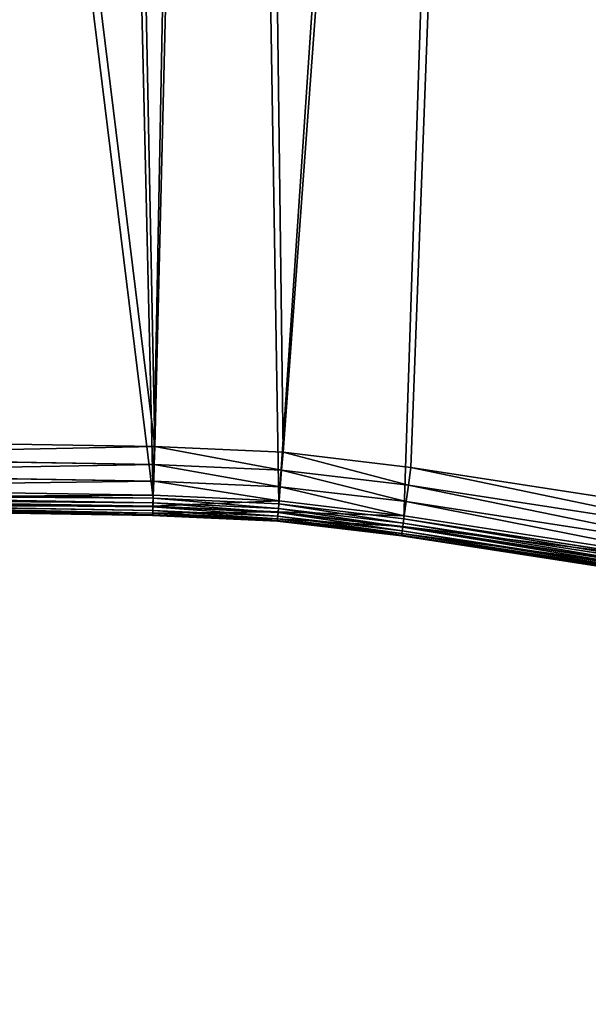
# Model space of a CAD drawing. Extents: x -6.6 to 5.8, y 0.2 to 5.7.
# Drawn here: x 3.5 to 3.6, y 2.3 to 2.5 of the extents above; entities that cross this region are included whole.
import ezdxf

# ---------------------------------------------------------------- set-up
doc = ezdxf.new("R2010")
doc.units = 0
doc.header["$LTSCALE"] = 0.0254
doc.layers.get('0').update_dxf_attribs({"color": 13, "linetype": 'CONTINUOUS'})
doc.layers.add('TCH_GEO__ID_$_6_BUITEN_DIK', color=5, linetype='CONTINUOUS')

# ---------------------------------------------------------------- blocks, each defined once
blk = doc.blocks.new('GROUP_66')
at = {"color": 252}
for p, q in [((0.2095, 0.4478, 0.43), (0.29499, 0.4464, 0.43)), ((0.2095, 0.4478, 0.43), (0.29499, 0.4464, 0.43)), ((0.2949, 0.4433, 0.42959), (0.29499, 0.4464, 0.43)), ((0.2949, 0.4433, 0.42959), (0.29499, 0.4464, 0.43)), ((0.29499, 0.4464, 0.43), (0.31728, 0.4454, 0.43)), ((0.29499, 0.4464, 0.43), (0.31728, 0.4454, 0.43)), ((0.31703, 0.4423, 0.42959), (0.31728, 0.4454, 0.43)), ((0.31703, 0.4423, 0.42959), (0.31728, 0.4454, 0.43)), ((0.31728, 0.4454, 0.43), (0.33948, 0.44278, 0.43)), ((0.31728, 0.4454, 0.43), (0.33948, 0.44278, 0.43)), ((0.2949, 0.4433, 0.42959), (0.20953, 0.44469, 0.42959)), ((0.2949, 0.4433, 0.42959), (0.20953, 0.44469, 0.42959)), ((0.2949, 0.4433, 0.42959), (0.29481, 0.44041, 0.42839)), ((0.2949, 0.4433, 0.42959), (0.29481, 0.44041, 0.42839)), ((0.31703, 0.4423, 0.42959), (0.2949, 0.4433, 0.42959)), ((0.31703, 0.4423, 0.42959), (0.2949, 0.4433, 0.42959)), ((0.29481, 0.44041, 0.42839), (0.20956, 0.4418, 0.42839)), ((0.29481, 0.44041, 0.42839), (0.20956, 0.4418, 0.42839)), ((0.31679, 0.43942, 0.42839), (0.31703, 0.4423, 0.42959)), ((0.31679, 0.43942, 0.42839), (0.31703, 0.4423, 0.42959)), ((0.33906, 0.4397, 0.42959), (0.31703, 0.4423, 0.42959)), ((0.33906, 0.4397, 0.42959), (0.31703, 0.4423, 0.42959)), ((0.33906, 0.4397, 0.42959), (0.33948, 0.44278, 0.43)), ((0.33906, 0.4397, 0.42959), (0.33948, 0.44278, 0.43)), ((0.33948, 0.44278, 0.43), (0.39773, 0.43377, 0.43)), ((0.33948, 0.44278, 0.43), (0.39773, 0.43377, 0.43)), ((0.29473, 0.43792, 0.42649), (0.29481, 0.44041, 0.42839)), ((0.29473, 0.43792, 0.42649), (0.29481, 0.44041, 0.42839)), ((0.31679, 0.43942, 0.42839), (0.29481, 0.44041, 0.42839)), ((0.31679, 0.43942, 0.42839), (0.29481, 0.44041, 0.42839)), ((0.29473, 0.43792, 0.42649), (0.20959, 0.43931, 0.42649)), ((0.29473, 0.43792, 0.42649), (0.20959, 0.43931, 0.42649)), ((0.20959, 0.4388), (0.29472, 0.43741)), ((0.20959, 0.4388), (0.29472, 0.43741)), ((0.31659, 0.43694, 0.42649), (0.31679, 0.43942, 0.42839)), ((0.31659, 0.43694, 0.42649), (0.31679, 0.43942, 0.42839)), ((0.33867, 0.43684, 0.42839), (0.31679, 0.43942, 0.42839)), ((0.33867, 0.43684, 0.42839), (0.31679, 0.43942, 0.42839)), ((0.33867, 0.43684, 0.42839), (0.33906, 0.4397, 0.42959)), ((0.33867, 0.43684, 0.42839), (0.33906, 0.4397, 0.42959)), ((0.3972, 0.43071, 0.42959), (0.33906, 0.4397, 0.42959)), ((0.3972, 0.43071, 0.42959), (0.33906, 0.4397, 0.42959)), ((0.29469, 0.43663, 0.0001), (0.2096, 0.43802, 0.0001)), ((0.29469, 0.43663, 0.0001), (0.2096, 0.43802, 0.0001)), ((0.29467, 0.43601, 0.424), (0.20961, 0.4374, 0.424)), ((0.29467, 0.43601, 0.424), (0.20961, 0.4374, 0.424)), ((0.29467, 0.43591, 0.0004), (0.20961, 0.43729, 0.0004)), ((0.29467, 0.43591, 0.0004), (0.20961, 0.43729, 0.0004)), ((0.29465, 0.43529, 0.00088), (0.20961, 0.43667, 0.00088)), ((0.29465, 0.43529, 0.00088), (0.20961, 0.43667, 0.00088)), ((0.29467, 0.43601, 0.424), (0.29473, 0.43792, 0.42649)), ((0.29467, 0.43601, 0.424), (0.29473, 0.43792, 0.42649)), ((0.29469, 0.43663, 0.0001), (0.29467, 0.43591, 0.0004)), ((0.29469, 0.43663, 0.0001), (0.29467, 0.43591, 0.0004)), ((0.29472, 0.43741), (0.29469, 0.43663, 0.0001)), ((0.29472, 0.43741), (0.29469, 0.43663, 0.0001)), ((0.31649, 0.43565, 0.0001), (0.29469, 0.43663, 0.0001)), ((0.31649, 0.43565, 0.0001), (0.29469, 0.43663, 0.0001)), ((0.29472, 0.43741), (0.31655, 0.43642)), ((0.29472, 0.43741), (0.31655, 0.43642)), ((0.31659, 0.43694, 0.42649), (0.29473, 0.43792, 0.42649)), ((0.31659, 0.43694, 0.42649), (0.29473, 0.43792, 0.42649)), ((0.31644, 0.43503, 0.424), (0.31659, 0.43694, 0.42649)), ((0.31644, 0.43503, 0.424), (0.31659, 0.43694, 0.42649)), ((0.31649, 0.43565, 0.0001), (0.31655, 0.43642)), ((0.31649, 0.43565, 0.0001), (0.31655, 0.43642)), ((0.31655, 0.43642), (0.33827, 0.43386)), ((0.31655, 0.43642), (0.33827, 0.43386)), ((0.33834, 0.43437, 0.42649), (0.31659, 0.43694, 0.42649)), ((0.33834, 0.43437, 0.42649), (0.31659, 0.43694, 0.42649)), ((0.33834, 0.43437, 0.42649), (0.33867, 0.43684, 0.42839)), ((0.33834, 0.43437, 0.42649), (0.33867, 0.43684, 0.42839)), ((0.3967, 0.42786, 0.42839), (0.33867, 0.43684, 0.42839)), ((0.3967, 0.42786, 0.42839), (0.33867, 0.43684, 0.42839)), ((0.29464, 0.43482, 0.42111), (0.20962, 0.4362, 0.42111)), ((0.29464, 0.43482, 0.42111), (0.20962, 0.4362, 0.42111)), ((0.29464, 0.43481, 0.0015), (0.20962, 0.4362, 0.0015)), ((0.29464, 0.43481, 0.0015), (0.20962, 0.4362, 0.0015)), ((0.29463, 0.43451, 0.00222), (0.20962, 0.4359, 0.00222)), ((0.29463, 0.43451, 0.00222), (0.20962, 0.4359, 0.00222)), ((0.29462, 0.43441, 0.003), (0.20962, 0.43579, 0.003)), ((0.29462, 0.43441, 0.418), (0.20962, 0.43579, 0.418)), ((0.29462, 0.43441, 0.418), (0.20962, 0.43579, 0.418)), ((0.29462, 0.43441, 0.003), (0.20962, 0.43579, 0.003)), ((0.29462, 0.43441, 0.418), (0.29464, 0.43482, 0.42111)), ((0.29462, 0.43441, 0.418), (0.29464, 0.43482, 0.42111)), ((0.29464, 0.43481, 0.0015), (0.29463, 0.43451, 0.00222)), ((0.29464, 0.43481, 0.0015), (0.29463, 0.43451, 0.00222)), ((0.29464, 0.43482, 0.42111), (0.29467, 0.43601, 0.424)), ((0.29464, 0.43482, 0.42111), (0.29467, 0.43601, 0.424)), ((0.29465, 0.43529, 0.00088), (0.29464, 0.43481, 0.0015)), ((0.29465, 0.43529, 0.00088), (0.29464, 0.43481, 0.0015)), ((0.31634, 0.43384, 0.42111), (0.29464, 0.43482, 0.42111)), ((0.31634, 0.43384, 0.42111), (0.29464, 0.43482, 0.42111)), ((0.31634, 0.43383, 0.0015), (0.29464, 0.43481, 0.0015)), ((0.31634, 0.43383, 0.0015), (0.29464, 0.43481, 0.0015)), ((0.29467, 0.43591, 0.0004), (0.29465, 0.43529, 0.00088)), ((0.29467, 0.43591, 0.0004), (0.29465, 0.43529, 0.00088)), ((0.31638, 0.43431, 0.00088), (0.29465, 0.43529, 0.00088)), ((0.31638, 0.43431, 0.00088), (0.29465, 0.43529, 0.00088)), ((0.31644, 0.43503, 0.424), (0.29467, 0.43601, 0.424)), ((0.31644, 0.43503, 0.424), (0.29467, 0.43601, 0.424)), ((0.31643, 0.43493, 0.0004), (0.29467, 0.43591, 0.0004)), ((0.31643, 0.43493, 0.0004), (0.29467, 0.43591, 0.0004)), ((0.31634, 0.43384, 0.42111), (0.31644, 0.43503, 0.424)), ((0.31634, 0.43384, 0.42111), (0.31644, 0.43503, 0.424)), ((0.31643, 0.43493, 0.0004), (0.31638, 0.43431, 0.00088)), ((0.31643, 0.43493, 0.0004), (0.31638, 0.43431, 0.00088)), ((0.31643, 0.43493, 0.0004), (0.31649, 0.43565, 0.0001)), ((0.31643, 0.43493, 0.0004), (0.31649, 0.43565, 0.0001)), ((0.33807, 0.43238, 0.0004), (0.31643, 0.43493, 0.0004)), ((0.33807, 0.43238, 0.0004), (0.31643, 0.43493, 0.0004)), ((0.33808, 0.43248, 0.424), (0.31644, 0.43503, 0.424)), ((0.33808, 0.43248, 0.424), (0.31644, 0.43503, 0.424)), ((0.33816, 0.43309, 0.0001), (0.31649, 0.43565, 0.0001)), ((0.33816, 0.43309, 0.0001), (0.31649, 0.43565, 0.0001)), ((0.29462, 0.43441, 0.003), (0.29463, 0.43451, 0.00222)), ((0.29462, 0.43441, 0.003), (0.29463, 0.43451, 0.00222)), ((0.31631, 0.43343, 0.003), (0.29462, 0.43441, 0.003)), ((0.31631, 0.43343, 0.418), (0.29462, 0.43441, 0.418)), ((0.31631, 0.43343, 0.418), (0.29462, 0.43441, 0.418)), ((0.31631, 0.43343, 0.003), (0.29462, 0.43441, 0.003)), ((0.31632, 0.43353, 0.00222), (0.29463, 0.43451, 0.00222)), ((0.31632, 0.43353, 0.00222), (0.29463, 0.43451, 0.00222)), ((0.31634, 0.43384, 0.42111), (0.31631, 0.43343, 0.418)), ((0.31634, 0.43384, 0.42111), (0.31631, 0.43343, 0.418)), ((0.31631, 0.43343, 0.003), (0.31632, 0.43353, 0.00222)), ((0.31631, 0.43343, 0.003), (0.31632, 0.43353, 0.00222)), ((0.33786, 0.43089, 0.003), (0.31631, 0.43343, 0.003)), ((0.33786, 0.43089, 0.418), (0.31631, 0.43343, 0.418)), ((0.33786, 0.43089, 0.418), (0.31631, 0.43343, 0.418)), ((0.33786, 0.43089, 0.003), (0.31631, 0.43343, 0.003)), ((0.31632, 0.43353, 0.00222), (0.31634, 0.43383, 0.0015)), ((0.31632, 0.43353, 0.00222), (0.31634, 0.43383, 0.0015)), ((0.33788, 0.43099, 0.00222), (0.31632, 0.43353, 0.00222)), ((0.33788, 0.43099, 0.00222), (0.31632, 0.43353, 0.00222)), ((0.31634, 0.43383, 0.0015), (0.31638, 0.43431, 0.00088)), ((0.31634, 0.43383, 0.0015), (0.31638, 0.43431, 0.00088)), ((0.33792, 0.4313, 0.42111), (0.31634, 0.43384, 0.42111)), ((0.33792, 0.4313, 0.42111), (0.31634, 0.43384, 0.42111)), ((0.33792, 0.43129, 0.0015), (0.31634, 0.43383, 0.0015)), ((0.33792, 0.43129, 0.0015), (0.31634, 0.43383, 0.0015)), ((0.33798, 0.43176, 0.00088), (0.31638, 0.43431, 0.00088)), ((0.33798, 0.43176, 0.00088), (0.31638, 0.43431, 0.00088)), ((0.33807, 0.43238, 0.0004), (0.33816, 0.43309, 0.0001)), ((0.33807, 0.43238, 0.0004), (0.33816, 0.43309, 0.0001)), ((0.33808, 0.43248, 0.424), (0.33834, 0.43437, 0.42649)), ((0.33808, 0.43248, 0.424), (0.33834, 0.43437, 0.42649)), ((0.33827, 0.43386), (0.33816, 0.43309, 0.0001)), ((0.33827, 0.43386), (0.33816, 0.43309, 0.0001)), ((0.39605, 0.42414, 0.0001), (0.33816, 0.43309, 0.0001)), ((0.39605, 0.42414, 0.0001), (0.33816, 0.43309, 0.0001)), ((0.33827, 0.43386), (0.39618, 0.4249)), ((0.33827, 0.43386), (0.39618, 0.4249)), ((0.39627, 0.42541, 0.42649), (0.33834, 0.43437, 0.42649)), ((0.39627, 0.42541, 0.42649), (0.33834, 0.43437, 0.42649)), ((0.33786, 0.43089, 0.418), (0.33792, 0.4313, 0.42111)), ((0.33786, 0.43089, 0.418), (0.33792, 0.4313, 0.42111)), ((0.33788, 0.43099, 0.00222), (0.33792, 0.43129, 0.0015)), ((0.33788, 0.43099, 0.00222), (0.33792, 0.43129, 0.0015)), ((0.33792, 0.4313, 0.42111), (0.33808, 0.43248, 0.424)), ((0.33792, 0.4313, 0.42111), (0.33808, 0.43248, 0.424)), ((0.33792, 0.43129, 0.0015), (0.33798, 0.43176, 0.00088)), ((0.33792, 0.43129, 0.0015), (0.33798, 0.43176, 0.00088)), ((0.39574, 0.42235, 0.42111), (0.33792, 0.4313, 0.42111)), ((0.39574, 0.42235, 0.42111), (0.33792, 0.4313, 0.42111)), ((0.39574, 0.42234, 0.0015), (0.33792, 0.43129, 0.0015)), ((0.39574, 0.42234, 0.0015), (0.33792, 0.43129, 0.0015)), ((0.33798, 0.43176, 0.00088), (0.33807, 0.43238, 0.0004)), ((0.33798, 0.43176, 0.00088), (0.33807, 0.43238, 0.0004)), ((0.39582, 0.42281, 0.00088), (0.33798, 0.43176, 0.00088)), ((0.39582, 0.42281, 0.00088), (0.33798, 0.43176, 0.00088)), ((0.39592, 0.42342, 0.0004), (0.33807, 0.43238, 0.0004)), ((0.39592, 0.42342, 0.0004), (0.33807, 0.43238, 0.0004)), ((0.39594, 0.42353, 0.424), (0.33808, 0.43248, 0.424)), ((0.39594, 0.42353, 0.424), (0.33808, 0.43248, 0.424)), ((0.33786, 0.43089, 0.003), (0.33788, 0.43099, 0.00222)), ((0.33786, 0.43089, 0.003), (0.33788, 0.43099, 0.00222)), ((0.39567, 0.42194, 0.003), (0.33786, 0.43089, 0.003)), ((0.39567, 0.42194, 0.418), (0.33786, 0.43089, 0.418)), ((0.39567, 0.42194, 0.418), (0.33786, 0.43089, 0.418)), ((0.39567, 0.42194, 0.003), (0.33786, 0.43089, 0.003)), ((0.39568, 0.42205, 0.00222), (0.33788, 0.43099, 0.00222)), ((0.39568, 0.42205, 0.00222), (0.33788, 0.43099, 0.00222))]:
    blk.add_line(p, q, dxfattribs=at)
at = {"layer": 'TCH_GEO__ID_$_6_BUITEN_DIK', "color": 252}
for p, q in [((0.29462, 0.43441, 0.003), (0.29462, 0.43441, 0.418)), ((0.29462, 0.43441, 0.003), (0.29462, 0.43441, 0.418)), ((0.31631, 0.43343, 0.003), (0.31631, 0.43343, 0.418)), ((0.31631, 0.43343, 0.003), (0.31631, 0.43343, 0.418)), ((0.33786, 0.43089, 0.003), (0.33786, 0.43089, 0.418)), ((0.33786, 0.43089, 0.003), (0.33786, 0.43089, 0.418))]:
    blk.add_line(p, q, dxfattribs=at)
at = {"color": 252}
mesh = blk.add_polyface(dxfattribs=at)
corners = [(0.68013, 1.81209), (0.6808, 1.78423), (0.67989, 1.80959), (0.68087, 1.81391), (0.00605, 0.97432), (0.00608, 0.96958), (0.00575, 0.97208), (0.00694, 0.97636), (0.14797, 0.44333), (0.00835, 0.97809), (0.01021, 0.97939), (0.01257, 0.98024), (0.07893, 0.99456), (0.08276, 0.99536), (0.12549, 1.00469), (0.20684, 1.02411), (0.149, 0.44083), (0.15057, 0.43867), (0.15265, 0.43684), (0.15508, 0.43552), (0.15766, 0.43479), (0.16036, 0.43469), (0.20418, 0.4386), (0.20959, 0.4388), (0.22199, 1.02815), (0.29472, 0.43741), (0.28062, 1.04542), (0.3065, 1.05433), (0.31655, 0.43642), (0.35947, 1.07532), (0.33827, 0.43386), (0.39618, 0.4249), (0.37956, 1.08413), (0.39895, 1.09438), (0.41897, 0.42047), (0.4557, 1.12705), (0.44136, 0.41431), (0.49526, 0.3972), (0.47058, 1.13878), (0.49073, 1.15614), (0.50927, 1.17521), (0.51625, 0.38968), (0.54987, 1.22081), (0.53663, 0.38063), (0.59214, 0.35349), (0.55893, 1.23577), (0.57165, 1.25905), (0.58229, 1.28335), (0.59847, 1.32522), (0.62518, 0.33467), (0.60531, 1.34492), (0.61078, 1.36505), (0.65683, 1.56115), (0.68093, 0.29807), (0.6614, 1.5848), (0.67302, 1.66131), (0.67574, 1.68611), (0.6803, 1.75298), (0.68202, 1.81521), (0.70474, 0.28071), (0.68354, 1.81604), (0.68549, 1.81635), (0.68798, 1.81602), (1.30284, 1.65127), (1.25914, 1.55052), (1.24702, 1.52208), (0.76525, 0.2319), (1.21919, 1.44616), (0.78095, 0.21833), (1.2122, 1.42465), (0.84381, 0.16005), (1.1496, 1.20399), (0.85264, 0.15153), (1.1472, 1.19499), (1.12959, 1.12474), (1.12471, 1.10134), (0.91821, 0.08558), (0.92152, 0.0822), (1.11472, 1.04179), (0.98854, 0.01094), (0.99049, 0.00935), (0.99259, 0.00842), (0.99484, 0.00808), (0.9971, 0.00835), (0.99922, 0.00921), (1.00122, 0.01075), (1.11095, 1.00725), (1.10844, 0.95798), (1.10816, 0.93449), (1.28777, 1.60919), (1.29767, 1.6278), (1.30655, 1.6417), (1.30516, 1.65031), (1.30668, 1.64907), (1.30762, 1.64398), (1.30757, 1.64761), (1.3079, 1.64592), (1.28483, 0.52457), (1.38692, 0.39644), (1.27345, 0.53902), (1.23105, 0.59635), (1.21646, 0.618), (1.18734, 0.66548), (1.17067, 0.69661), (1.15102, 0.73914), (1.142, 0.76084), (1.13469, 0.78318), (1.12352, 0.82239), (1.11747, 0.84779), (1.11362, 0.87362), (1.1097, 0.91106), (1.25112, 0.56922), (1.30636, 0.49889), (1.32965, 0.47111), (1.33813, 0.46143), (1.36414, 0.43296), (1.38699, 0.40958), (1.38847, 0.39847), (1.38852, 0.40754), (1.38938, 0.40065), (1.3894, 0.40534), (1.3897, 0.40299)]
mesh.append_faces([[corners[k] for k in face] for face in [(0, 1, 2), (4, 5, 6), (94, 95, 96), (99, 100, 111), (119, 120, 121)]], dxfattribs={"vtx0": -1, "color": 252})
mesh.append_faces([[corners[k] for k in face] for face in [(5, 7, 8), (8, 15, 16), (16, 15, 17), (17, 15, 18), (18, 15, 19), (19, 15, 20), (20, 15, 21), (21, 15, 22), (22, 15, 23), (23, 24, 25), (25, 27, 28), (28, 29, 30), (30, 29, 31), (31, 33, 34), (34, 35, 36), (36, 35, 37), (37, 40, 41), (41, 42, 43), (43, 42, 44), (44, 48, 49), (49, 52, 53), (53, 58, 59), (59, 65, 66), (66, 67, 68), (68, 69, 70), (70, 71, 72), (72, 75, 76), (76, 75, 77), (77, 78, 79), (79, 78, 80), (80, 78, 81), (81, 78, 82), (82, 78, 83), (83, 78, 84), (84, 78, 85), (64, 63, 89), (89, 63, 90), (90, 63, 91), (91, 93, 94), (85, 97, 98), (97, 85, 99), (100, 85, 101), (101, 85, 102), (102, 85, 103), (103, 85, 104), (104, 85, 105), (105, 85, 106), (106, 85, 107), (107, 85, 108), (108, 85, 109), (109, 85, 110), (110, 85, 88), (98, 116, 117), (117, 118, 119)]], dxfattribs={"vtx0": -1, "vtx1": -1, "color": 252})
mesh.append_faces([[corners[k] for k in face] for face in [(53, 1, 3), (59, 63, 64), (99, 85, 100)]], dxfattribs={"vtx0": -1, "vtx1": -1, "vtx2": -1, "color": 252})
mesh.append_faces([[corners[k] for k in face] for face in [(1, 0, 3), (5, 4, 7), (8, 7, 9), (8, 9, 10), (8, 10, 11), (8, 11, 12), (8, 12, 13), (8, 13, 14), (8, 14, 15), (23, 15, 24), (25, 24, 26), (25, 26, 27), (28, 27, 29), (31, 29, 32), (31, 32, 33), (34, 33, 35), (37, 35, 38), (37, 38, 39), (37, 39, 40), (41, 40, 42), (44, 42, 45), (44, 45, 46), (44, 46, 47), (44, 47, 48), (49, 48, 50), (49, 50, 51), (49, 51, 52), (53, 52, 54), (53, 54, 55), (53, 55, 56), (53, 56, 57), (53, 57, 1), (53, 3, 58), (59, 58, 60), (59, 60, 61), (59, 61, 62), (59, 62, 63), (59, 64, 65), (66, 65, 67), (68, 67, 69), (70, 69, 71), (72, 71, 73), (72, 73, 74), (72, 74, 75), (77, 75, 78), (85, 78, 86), (85, 86, 87), (85, 87, 88), (91, 63, 92), (91, 92, 93), (94, 93, 95), (98, 97, 112), (98, 112, 113), (98, 113, 114), (98, 114, 115), (98, 115, 116), (117, 116, 118), (119, 118, 120)]], dxfattribs={"vtx0": -1, "vtx2": -1, "color": 252})
mesh = blk.add_polyface(dxfattribs=at)
corners = [(0.99524, 0.01749, 0.43), (1.10073, 0.91029, 0.43), (1.09915, 0.93425, 0.43), (1.10469, 0.87248, 0.43), (1.10862, 0.84608, 0.43), (1.11482, 0.82011, 0.43), (1.12608, 0.78054, 0.43), (1.13355, 0.75771, 0.43), (1.14278, 0.73552, 0.43), (1.16261, 0.6926, 0.43), (1.17953, 0.661, 0.43), (1.20889, 0.61313, 0.43), (1.2237, 0.59116, 0.43), (1.2663, 0.53355, 0.43), (1.27785, 0.5189, 0.43), (1.29947, 0.49311, 0.43), (1.32282, 0.46526, 0.43), (1.33142, 0.45542, 0.43), (1.3576, 0.42678, 0.43), (1.38069, 0.40295, 0.43), (1.24388, 0.56387, 0.43), (1.38069, 0.40314, 0.43), (1.38071, 0.40298, 0.43), (1.38071, 0.40312, 0.43), (1.38073, 0.40301, 0.43), (1.38073, 0.40308, 0.43), (1.38073, 0.40305, 0.43), (0.01503, 0.97094, 0.43), (0.01503, 0.97125, 0.43), (0.01501, 0.9711, 0.43), (0.15671, 0.44549, 0.43), (0.01509, 0.97139, 0.43), (0.01519, 0.97151, 0.43), (0.01532, 0.9716, 0.43), (0.01547, 0.97166, 0.43), (0.0808, 0.98576, 0.43), (0.08464, 0.98656, 0.43), (0.1275, 0.99591, 0.43), (0.20904, 1.01538, 0.43), (0.15693, 0.44497, 0.43), (0.15727, 0.4445, 0.43), (0.15772, 0.44411, 0.43), (0.15824, 0.44382, 0.43), (0.15881, 0.44366, 0.43), (0.15937, 0.44364, 0.43), (0.20362, 0.44758, 0.43), (0.2095, 0.4478, 0.43), (0.22442, 1.01948, 0.43), (0.29499, 0.4464, 0.43), (0.28336, 1.03684, 0.43), (0.30962, 1.04589, 0.43), (0.31728, 0.4454, 0.43), (0.36294, 1.06701, 0.43), (0.33948, 0.44278, 0.43), (0.39773, 0.43377, 0.43), (0.38347, 1.07602, 0.43), (0.4033, 1.0865, 0.43), (0.42103, 0.42924, 0.43), (0.46076, 1.11958, 0.43), (0.44391, 0.42294, 0.43), (0.49814, 0.40573, 0.43), (0.47631, 1.13183, 0.43), (0.49691, 1.14958, 0.43), (0.51586, 1.16908, 0.43), (0.5196, 0.39804, 0.43), (0.55714, 1.21544, 0.43), (0.54043, 0.38879, 0.43), (0.59635, 0.36145, 0.43), (0.56673, 1.23128, 0.43), (0.57974, 1.25507, 0.43), (0.59062, 1.27992, 0.43), (0.60692, 1.32212, 0.43), (0.62988, 0.34235, 0.43), (0.61392, 1.34226, 0.43), (0.6195, 1.36284, 0.43), (0.66563, 1.55927, 0.43), (0.68605, 0.30547, 0.43), (0.67027, 1.58327, 0.43), (0.68195, 1.66015, 0.43), (0.68471, 1.68531, 0.43), (0.68929, 1.7526, 0.43), (0.71021, 0.28786, 0.43), (0.6898, 1.78432, 0.43), (0.69009, 1.80507, 0.43), (0.69081, 1.80546, 0.43), (0.69165, 1.8056, 0.43), (0.69257, 1.80548, 0.43), (1.25095, 1.55426, 0.43), (1.29336, 1.6445, 0.43), (1.23865, 1.52539, 0.43), (1.21068, 1.4491, 0.43), (0.77103, 0.23881, 0.43), (0.78695, 0.22503, 0.43), (1.20359, 1.42727, 0.43), (1.14092, 1.20637, 0.43), (0.85, 0.16659, 0.43), (0.85896, 0.15794, 0.43), (1.13849, 1.19725, 0.43), (1.12082, 1.12676, 0.43), (1.11586, 1.103, 0.43), (0.92462, 0.0919, 0.43), (0.92802, 0.08843, 0.43), (1.1058, 1.04302, 0.43), (1.10197, 1.00796, 0.43), (0.99473, 0.0175, 0.43), (0.9948, 0.01744, 0.43), (0.99489, 0.0174, 0.43), (0.99498, 0.01739, 0.43), (0.99508, 0.0174, 0.43), (0.99516, 0.01744, 0.43), (1.09944, 0.95826, 0.43), (1.27975, 1.61327, 0.43), (1.28989, 1.63234, 0.43), (1.29498, 1.64031, 0.43), (1.29424, 1.64413, 0.43), (1.29492, 1.64357, 0.43), (1.29535, 1.64286, 0.43), (1.29539, 1.64117, 0.43), (1.29551, 1.64204, 0.43), (0.68923, 1.80367, 0.43), (0.68914, 1.80275, 0.43), (0.68955, 1.80446, 0.43)]
mesh.append_faces([[corners[k] for k in face] for face in [(12, 13, 20), (25, 24, 26), (27, 28, 29), (116, 117, 118), (82, 119, 120)]], dxfattribs={"vtx0": -1, "color": 252})
mesh.append_faces([[corners[k] for k in face] for face in [(1, 0, 3), (3, 0, 4), (4, 0, 5), (5, 0, 6), (6, 0, 7), (7, 0, 8), (8, 0, 9), (9, 0, 10), (10, 0, 11), (11, 0, 12), (13, 0, 14), (14, 0, 15), (15, 0, 16), (16, 0, 17), (17, 0, 18), (18, 19, 21), (21, 22, 23), (23, 24, 25), (28, 30, 31), (31, 30, 32), (32, 30, 33), (33, 30, 34), (34, 30, 35), (35, 30, 36), (36, 30, 37), (37, 30, 38), (38, 46, 47), (47, 48, 49), (49, 48, 50), (50, 51, 52), (52, 54, 55), (55, 54, 56), (56, 57, 58), (58, 60, 61), (61, 60, 62), (62, 60, 63), (63, 64, 65), (65, 67, 68), (68, 67, 69), (69, 67, 70), (70, 67, 71), (71, 72, 73), (73, 72, 74), (74, 72, 75), (75, 76, 77), (77, 76, 78), (78, 76, 79), (79, 76, 80), (80, 81, 82), (83, 81, 84), (84, 81, 85), (85, 81, 86), (86, 87, 88), (87, 81, 89), (89, 81, 90), (90, 92, 93), (93, 92, 94), (94, 96, 97), (97, 96, 98), (98, 96, 99), (99, 101, 102), (102, 101, 103), (103, 0, 110), (110, 0, 2), (88, 113, 114), (114, 113, 115), (115, 113, 116), (119, 82, 121), (121, 82, 83)]], dxfattribs={"vtx0": -1, "vtx1": -1, "color": 252})
mesh.append_faces([[corners[k] for k in face] for face in [(12, 0, 13), (82, 81, 83), (86, 81, 87)]], dxfattribs={"vtx0": -1, "vtx1": -1, "vtx2": -1, "color": 252})
mesh.append_faces([[corners[k] for k in face] for face in [(0, 1, 2), (18, 0, 19), (21, 19, 22), (23, 22, 24), (28, 27, 30), (38, 30, 39), (38, 39, 40), (38, 40, 41), (38, 41, 42), (38, 42, 43), (38, 43, 44), (38, 44, 45), (38, 45, 46), (47, 46, 48), (50, 48, 51), (52, 51, 53), (52, 53, 54), (56, 54, 57), (58, 57, 59), (58, 59, 60), (63, 60, 64), (65, 64, 66), (65, 66, 67), (71, 67, 72), (75, 72, 76), (80, 76, 81), (90, 81, 91), (90, 91, 92), (94, 92, 95), (94, 95, 96), (99, 96, 100), (99, 100, 101), (103, 101, 104), (103, 104, 105), (103, 105, 106), (103, 106, 107), (103, 107, 108), (103, 108, 109), (103, 109, 0), (88, 87, 111), (88, 111, 112), (88, 112, 113), (116, 113, 117)]], dxfattribs={"vtx0": -1, "vtx2": -1, "color": 252})
mesh = blk.add_polyface(dxfattribs=at)
corners = [(0.20953, 0.44469, 0.42959), (0.29499, 0.4464, 0.43), (0.2095, 0.4478, 0.43), (0.2949, 0.4433, 0.42959)]
mesh.append_faces([[corners[k] for k in face] for face in [(0, 1, 2), (1, 0, 3)]], dxfattribs={"vtx0": -1, "color": 252})
mesh = blk.add_polyface(dxfattribs=at)
corners = [(0.31703, 0.4423, 0.42959), (0.29499, 0.4464, 0.43), (0.2949, 0.4433, 0.42959), (0.31728, 0.4454, 0.43)]
mesh.append_faces([[corners[k] for k in face] for face in [(0, 1, 2), (1, 0, 3)]], dxfattribs={"vtx0": -1, "color": 252})
mesh = blk.add_polyface(dxfattribs=at)
corners = [(0.33906, 0.4397, 0.42959), (0.31728, 0.4454, 0.43), (0.31703, 0.4423, 0.42959), (0.33948, 0.44278, 0.43)]
mesh.append_faces([[corners[k] for k in face] for face in [(0, 1, 2), (1, 0, 3)]], dxfattribs={"vtx0": -1, "color": 252})
mesh = blk.add_polyface(dxfattribs=at)
corners = [(0.20956, 0.4418, 0.42839), (0.2949, 0.4433, 0.42959), (0.20953, 0.44469, 0.42959), (0.29481, 0.44041, 0.42839)]
mesh.append_faces([[corners[k] for k in face] for face in [(0, 1, 2), (1, 0, 3)]], dxfattribs={"vtx0": -1, "color": 252})
mesh = blk.add_polyface(dxfattribs=at)
corners = [(0.31679, 0.43942, 0.42839), (0.2949, 0.4433, 0.42959), (0.29481, 0.44041, 0.42839), (0.31703, 0.4423, 0.42959)]
mesh.append_faces([[corners[k] for k in face] for face in [(0, 1, 2), (1, 0, 3)]], dxfattribs={"vtx0": -1, "color": 252})
mesh = blk.add_polyface(dxfattribs=at)
corners = [(0.20959, 0.43931, 0.42649), (0.29481, 0.44041, 0.42839), (0.20956, 0.4418, 0.42839), (0.29473, 0.43792, 0.42649)]
mesh.append_faces([[corners[k] for k in face] for face in [(0, 1, 2), (1, 0, 3)]], dxfattribs={"vtx0": -1, "color": 252})
mesh = blk.add_polyface(dxfattribs=at)
corners = [(0.33867, 0.43684, 0.42839), (0.31703, 0.4423, 0.42959), (0.31679, 0.43942, 0.42839), (0.33906, 0.4397, 0.42959)]
mesh.append_faces([[corners[k] for k in face] for face in [(0, 1, 2), (1, 0, 3)]], dxfattribs={"vtx0": -1, "color": 252})
mesh = blk.add_polyface(dxfattribs=at)
corners = [(0.3972, 0.43071, 0.42959), (0.33948, 0.44278, 0.43), (0.33906, 0.4397, 0.42959), (0.39773, 0.43377, 0.43)]
mesh.append_faces([[corners[k] for k in face] for face in [(0, 1, 2), (1, 0, 3)]], dxfattribs={"vtx0": -1, "color": 252})
mesh = blk.add_polyface(dxfattribs=at)
corners = [(0.31659, 0.43694, 0.42649), (0.29481, 0.44041, 0.42839), (0.29473, 0.43792, 0.42649), (0.31679, 0.43942, 0.42839)]
mesh.append_faces([[corners[k] for k in face] for face in [(0, 1, 2), (1, 0, 3)]], dxfattribs={"vtx0": -1, "color": 252})
mesh = blk.add_polyface(dxfattribs=at)
corners = [(0.29473, 0.43792, 0.42649), (0.20961, 0.4374, 0.424), (0.29467, 0.43601, 0.424), (0.20959, 0.43931, 0.42649)]
mesh.append_faces([[corners[k] for k in face] for face in [(0, 1, 2), (1, 0, 3)]], dxfattribs={"vtx0": -1, "color": 252})
mesh = blk.add_polyface(dxfattribs=at)
corners = [(0.29472, 0.43741), (0.2096, 0.43802, 0.0001), (0.20959, 0.4388), (0.29469, 0.43663, 0.0001)]
mesh.append_faces([[corners[k] for k in face] for face in [(0, 1, 2), (1, 0, 3)]], dxfattribs={"vtx0": -1, "color": 252})
mesh = blk.add_polyface(dxfattribs=at)
corners = [(0.33834, 0.43437, 0.42649), (0.31679, 0.43942, 0.42839), (0.31659, 0.43694, 0.42649), (0.33867, 0.43684, 0.42839)]
mesh.append_faces([[corners[k] for k in face] for face in [(0, 1, 2), (1, 0, 3)]], dxfattribs={"vtx0": -1, "color": 252})
mesh = blk.add_polyface(dxfattribs=at)
corners = [(0.3967, 0.42786, 0.42839), (0.33906, 0.4397, 0.42959), (0.33867, 0.43684, 0.42839), (0.3972, 0.43071, 0.42959)]
mesh.append_faces([[corners[k] for k in face] for face in [(0, 1, 2), (1, 0, 3)]], dxfattribs={"vtx0": -1, "color": 252})
mesh = blk.add_polyface(dxfattribs=at)
corners = [(0.29469, 0.43663, 0.0001), (0.20961, 0.43729, 0.0004), (0.2096, 0.43802, 0.0001), (0.29467, 0.43591, 0.0004)]
mesh.append_faces([[corners[k] for k in face] for face in [(0, 1, 2), (1, 0, 3)]], dxfattribs={"vtx0": -1, "color": 252})
mesh = blk.add_polyface(dxfattribs=at)
corners = [(0.29467, 0.43601, 0.424), (0.20962, 0.4362, 0.42111), (0.29464, 0.43482, 0.42111), (0.20961, 0.4374, 0.424)]
mesh.append_faces([[corners[k] for k in face] for face in [(0, 1, 2), (1, 0, 3)]], dxfattribs={"vtx0": -1, "color": 252})
mesh = blk.add_polyface(dxfattribs=at)
corners = [(0.29467, 0.43591, 0.0004), (0.20961, 0.43667, 0.00088), (0.20961, 0.43729, 0.0004), (0.29465, 0.43529, 0.00088)]
mesh.append_faces([[corners[k] for k in face] for face in [(0, 1, 2), (1, 0, 3)]], dxfattribs={"vtx0": -1, "color": 252})
mesh = blk.add_polyface(dxfattribs=at)
corners = [(0.29464, 0.43481, 0.0015), (0.20961, 0.43667, 0.00088), (0.29465, 0.43529, 0.00088), (0.20962, 0.4362, 0.0015)]
mesh.append_faces([[corners[k] for k in face] for face in [(0, 1, 2), (1, 0, 3)]], dxfattribs={"vtx0": -1, "color": 252})
mesh = blk.add_polyface(dxfattribs=at)
corners = [(0.31659, 0.43694, 0.42649), (0.29467, 0.43601, 0.424), (0.31644, 0.43503, 0.424), (0.29473, 0.43792, 0.42649)]
mesh.append_faces([[corners[k] for k in face] for face in [(0, 1, 2), (1, 0, 3)]], dxfattribs={"vtx0": -1, "color": 252})
mesh = blk.add_polyface(dxfattribs=at)
corners = [(0.29469, 0.43663, 0.0001), (0.31643, 0.43493, 0.0004), (0.29467, 0.43591, 0.0004), (0.31649, 0.43565, 0.0001)]
mesh.append_faces([[corners[k] for k in face] for face in [(0, 1, 2), (1, 0, 3)]], dxfattribs={"vtx0": -1, "color": 252})
mesh = blk.add_polyface(dxfattribs=at)
corners = [(0.29472, 0.43741), (0.31649, 0.43565, 0.0001), (0.29469, 0.43663, 0.0001), (0.31655, 0.43642)]
mesh.append_faces([[corners[k] for k in face] for face in [(0, 1, 2), (1, 0, 3)]], dxfattribs={"vtx0": -1, "color": 252})
mesh = blk.add_polyface(dxfattribs=at)
corners = [(0.33834, 0.43437, 0.42649), (0.31644, 0.43503, 0.424), (0.33808, 0.43248, 0.424), (0.31659, 0.43694, 0.42649)]
mesh.append_faces([[corners[k] for k in face] for face in [(0, 1, 2), (1, 0, 3)]], dxfattribs={"vtx0": -1, "color": 252})
mesh = blk.add_polyface(dxfattribs=at)
corners = [(0.31655, 0.43642), (0.33816, 0.43309, 0.0001), (0.31649, 0.43565, 0.0001), (0.33827, 0.43386)]
mesh.append_faces([[corners[k] for k in face] for face in [(0, 1, 2), (1, 0, 3)]], dxfattribs={"vtx0": -1, "color": 252})
mesh = blk.add_polyface(dxfattribs=at)
corners = [(0.39627, 0.42541, 0.42649), (0.33867, 0.43684, 0.42839), (0.33834, 0.43437, 0.42649), (0.3967, 0.42786, 0.42839)]
mesh.append_faces([[corners[k] for k in face] for face in [(0, 1, 2), (1, 0, 3)]], dxfattribs={"vtx0": -1, "color": 252})
mesh = blk.add_polyface(dxfattribs=at)
corners = [(0.29464, 0.43482, 0.42111), (0.20962, 0.43579, 0.418), (0.29462, 0.43441, 0.418), (0.20962, 0.4362, 0.42111)]
mesh.append_faces([[corners[k] for k in face] for face in [(0, 1, 2), (1, 0, 3)]], dxfattribs={"vtx0": -1, "color": 252})
mesh = blk.add_polyface(dxfattribs=at)
corners = [(0.29463, 0.43451, 0.00222), (0.20962, 0.4362, 0.0015), (0.29464, 0.43481, 0.0015), (0.20962, 0.4359, 0.00222)]
mesh.append_faces([[corners[k] for k in face] for face in [(0, 1, 2), (1, 0, 3)]], dxfattribs={"vtx0": -1, "color": 252})
mesh = blk.add_polyface(dxfattribs=at)
corners = [(0.29462, 0.43441, 0.003), (0.20962, 0.4359, 0.00222), (0.29463, 0.43451, 0.00222), (0.20962, 0.43579, 0.003)]
mesh.append_faces([[corners[k] for k in face] for face in [(0, 1, 2), (1, 0, 3)]], dxfattribs={"vtx0": -1, "color": 252})
mesh = blk.add_polyface(dxfattribs=at)
corners = [(0.29462, 0.43441, 0.418), (0.20962, 0.43579, 0.003), (0.29462, 0.43441, 0.003), (0.20962, 0.43579, 0.418)]
mesh.append_faces([[corners[k] for k in face] for face in [(0, 1, 2), (1, 0, 3)]], dxfattribs={"vtx0": -1, "color": 252})
mesh = blk.add_polyface(dxfattribs=at)
corners = [(0.31634, 0.43384, 0.42111), (0.29462, 0.43441, 0.418), (0.31631, 0.43343, 0.418), (0.29464, 0.43482, 0.42111)]
mesh.append_faces([[corners[k] for k in face] for face in [(0, 1, 2), (1, 0, 3)]], dxfattribs={"vtx0": -1, "color": 252})
mesh = blk.add_polyface(dxfattribs=at)
corners = [(0.31632, 0.43353, 0.00222), (0.29464, 0.43481, 0.0015), (0.31634, 0.43383, 0.0015), (0.29463, 0.43451, 0.00222)]
mesh.append_faces([[corners[k] for k in face] for face in [(0, 1, 2), (1, 0, 3)]], dxfattribs={"vtx0": -1, "color": 252})
mesh = blk.add_polyface(dxfattribs=at)
corners = [(0.31644, 0.43503, 0.424), (0.29464, 0.43482, 0.42111), (0.31634, 0.43384, 0.42111), (0.29467, 0.43601, 0.424)]
mesh.append_faces([[corners[k] for k in face] for face in [(0, 1, 2), (1, 0, 3)]], dxfattribs={"vtx0": -1, "color": 252})
mesh = blk.add_polyface(dxfattribs=at)
corners = [(0.31634, 0.43383, 0.0015), (0.29465, 0.43529, 0.00088), (0.31638, 0.43431, 0.00088), (0.29464, 0.43481, 0.0015)]
mesh.append_faces([[corners[k] for k in face] for face in [(0, 1, 2), (1, 0, 3)]], dxfattribs={"vtx0": -1, "color": 252})
mesh = blk.add_polyface(dxfattribs=at)
corners = [(0.29467, 0.43591, 0.0004), (0.31638, 0.43431, 0.00088), (0.29465, 0.43529, 0.00088), (0.31643, 0.43493, 0.0004)]
mesh.append_faces([[corners[k] for k in face] for face in [(0, 1, 2), (1, 0, 3)]], dxfattribs={"vtx0": -1, "color": 252})
mesh = blk.add_polyface(dxfattribs=at)
corners = [(0.33808, 0.43248, 0.424), (0.31634, 0.43384, 0.42111), (0.33792, 0.4313, 0.42111), (0.31644, 0.43503, 0.424)]
mesh.append_faces([[corners[k] for k in face] for face in [(0, 1, 2), (1, 0, 3)]], dxfattribs={"vtx0": -1, "color": 252})
mesh = blk.add_polyface(dxfattribs=at)
corners = [(0.31643, 0.43493, 0.0004), (0.33798, 0.43176, 0.00088), (0.31638, 0.43431, 0.00088), (0.33807, 0.43238, 0.0004)]
mesh.append_faces([[corners[k] for k in face] for face in [(0, 1, 2), (1, 0, 3)]], dxfattribs={"vtx0": -1, "color": 252})
mesh = blk.add_polyface(dxfattribs=at)
corners = [(0.31649, 0.43565, 0.0001), (0.33807, 0.43238, 0.0004), (0.31643, 0.43493, 0.0004), (0.33816, 0.43309, 0.0001)]
mesh.append_faces([[corners[k] for k in face] for face in [(0, 1, 2), (1, 0, 3)]], dxfattribs={"vtx0": -1, "color": 252})
mesh = blk.add_polyface(dxfattribs=at)
corners = [(0.31631, 0.43343, 0.003), (0.29463, 0.43451, 0.00222), (0.31632, 0.43353, 0.00222), (0.29462, 0.43441, 0.003)]
mesh.append_faces([[corners[k] for k in face] for face in [(0, 1, 2), (1, 0, 3)]], dxfattribs={"vtx0": -1, "color": 252})
mesh = blk.add_polyface(dxfattribs=at)
corners = [(0.31631, 0.43343, 0.418), (0.29462, 0.43441, 0.003), (0.31631, 0.43343, 0.003), (0.29462, 0.43441, 0.418)]
mesh.append_faces([[corners[k] for k in face] for face in [(0, 1, 2), (1, 0, 3)]], dxfattribs={"vtx0": -1, "color": 252})
mesh = blk.add_polyface(dxfattribs=at)
corners = [(0.33792, 0.4313, 0.42111), (0.31631, 0.43343, 0.418), (0.33786, 0.43089, 0.418), (0.31634, 0.43384, 0.42111)]
mesh.append_faces([[corners[k] for k in face] for face in [(0, 1, 2), (1, 0, 3)]], dxfattribs={"vtx0": -1, "color": 252})
mesh = blk.add_polyface(dxfattribs=at)
corners = [(0.33786, 0.43089, 0.003), (0.31632, 0.43353, 0.00222), (0.33788, 0.43099, 0.00222), (0.31631, 0.43343, 0.003)]
mesh.append_faces([[corners[k] for k in face] for face in [(0, 1, 2), (1, 0, 3)]], dxfattribs={"vtx0": -1, "color": 252})
mesh = blk.add_polyface(dxfattribs=at)
corners = [(0.33786, 0.43089, 0.418), (0.31631, 0.43343, 0.003), (0.33786, 0.43089, 0.003), (0.31631, 0.43343, 0.418)]
mesh.append_faces([[corners[k] for k in face] for face in [(0, 1, 2), (1, 0, 3)]], dxfattribs={"vtx0": -1, "color": 252})
mesh = blk.add_polyface(dxfattribs=at)
corners = [(0.33788, 0.43099, 0.00222), (0.31634, 0.43383, 0.0015), (0.33792, 0.43129, 0.0015), (0.31632, 0.43353, 0.00222)]
mesh.append_faces([[corners[k] for k in face] for face in [(0, 1, 2), (1, 0, 3)]], dxfattribs={"vtx0": -1, "color": 252})
mesh = blk.add_polyface(dxfattribs=at)
corners = [(0.33792, 0.43129, 0.0015), (0.31638, 0.43431, 0.00088), (0.33798, 0.43176, 0.00088), (0.31634, 0.43383, 0.0015)]
mesh.append_faces([[corners[k] for k in face] for face in [(0, 1, 2), (1, 0, 3)]], dxfattribs={"vtx0": -1, "color": 252})
mesh = blk.add_polyface(dxfattribs=at)
corners = [(0.33816, 0.43309, 0.0001), (0.39592, 0.42342, 0.0004), (0.33807, 0.43238, 0.0004), (0.39605, 0.42414, 0.0001)]
mesh.append_faces([[corners[k] for k in face] for face in [(0, 1, 2), (1, 0, 3)]], dxfattribs={"vtx0": -1, "color": 252})
mesh = blk.add_polyface(dxfattribs=at)
corners = [(0.39627, 0.42541, 0.42649), (0.33808, 0.43248, 0.424), (0.39594, 0.42353, 0.424), (0.33834, 0.43437, 0.42649)]
mesh.append_faces([[corners[k] for k in face] for face in [(0, 1, 2), (1, 0, 3)]], dxfattribs={"vtx0": -1, "color": 252})
mesh = blk.add_polyface(dxfattribs=at)
corners = [(0.33827, 0.43386), (0.39605, 0.42414, 0.0001), (0.33816, 0.43309, 0.0001), (0.39618, 0.4249)]
mesh.append_faces([[corners[k] for k in face] for face in [(0, 1, 2), (1, 0, 3)]], dxfattribs={"vtx0": -1, "color": 252})
mesh = blk.add_polyface(dxfattribs=at)
corners = [(0.39574, 0.42235, 0.42111), (0.33786, 0.43089, 0.418), (0.39567, 0.42194, 0.418), (0.33792, 0.4313, 0.42111)]
mesh.append_faces([[corners[k] for k in face] for face in [(0, 1, 2), (1, 0, 3)]], dxfattribs={"vtx0": -1, "color": 252})
mesh = blk.add_polyface(dxfattribs=at)
corners = [(0.39568, 0.42205, 0.00222), (0.33792, 0.43129, 0.0015), (0.39574, 0.42234, 0.0015), (0.33788, 0.43099, 0.00222)]
mesh.append_faces([[corners[k] for k in face] for face in [(0, 1, 2), (1, 0, 3)]], dxfattribs={"vtx0": -1, "color": 252})
mesh = blk.add_polyface(dxfattribs=at)
corners = [(0.39594, 0.42353, 0.424), (0.33792, 0.4313, 0.42111), (0.39574, 0.42235, 0.42111), (0.33808, 0.43248, 0.424)]
mesh.append_faces([[corners[k] for k in face] for face in [(0, 1, 2), (1, 0, 3)]], dxfattribs={"vtx0": -1, "color": 252})
mesh = blk.add_polyface(dxfattribs=at)
corners = [(0.39574, 0.42234, 0.0015), (0.33798, 0.43176, 0.00088), (0.39582, 0.42281, 0.00088), (0.33792, 0.43129, 0.0015)]
mesh.append_faces([[corners[k] for k in face] for face in [(0, 1, 2), (1, 0, 3)]], dxfattribs={"vtx0": -1, "color": 252})
mesh = blk.add_polyface(dxfattribs=at)
corners = [(0.33807, 0.43238, 0.0004), (0.39582, 0.42281, 0.00088), (0.33798, 0.43176, 0.00088), (0.39592, 0.42342, 0.0004)]
mesh.append_faces([[corners[k] for k in face] for face in [(0, 1, 2), (1, 0, 3)]], dxfattribs={"vtx0": -1, "color": 252})
mesh = blk.add_polyface(dxfattribs=at)
corners = [(0.39567, 0.42194, 0.003), (0.33788, 0.43099, 0.00222), (0.39568, 0.42205, 0.00222), (0.33786, 0.43089, 0.003)]
mesh.append_faces([[corners[k] for k in face] for face in [(0, 1, 2), (1, 0, 3)]], dxfattribs={"vtx0": -1, "color": 252})
mesh = blk.add_polyface(dxfattribs=at)
corners = [(0.39567, 0.42194, 0.418), (0.33786, 0.43089, 0.003), (0.39567, 0.42194, 0.003), (0.33786, 0.43089, 0.418)]
mesh.append_faces([[corners[k] for k in face] for face in [(0, 1, 2), (1, 0, 3)]], dxfattribs={"vtx0": -1, "color": 252})
blk = doc.blocks.new('GROUP_72')
at = {"color": 0}
blk.add_blockref('GROUP_66', (0, 0), dxfattribs=at)
blk = doc.blocks.new('GROUP_2')
at = {"color": 0}
blk.add_blockref('GROUP_72', (0, 0, 0.02), dxfattribs=at)
blk = doc.blocks.new('GROUP_11')
at = {"color": 0}
blk.add_blockref('GROUP_2', (1.66995, 1.20851), dxfattribs=at)

msp = doc.modelspace()

# ---------------------------------------------------------------- block references
at = {"color": 0}
msp.add_blockref('GROUP_11', (1.58072, 0.72506, -0.02), dxfattribs=at)

doc.saveas('drawing.dxf')
